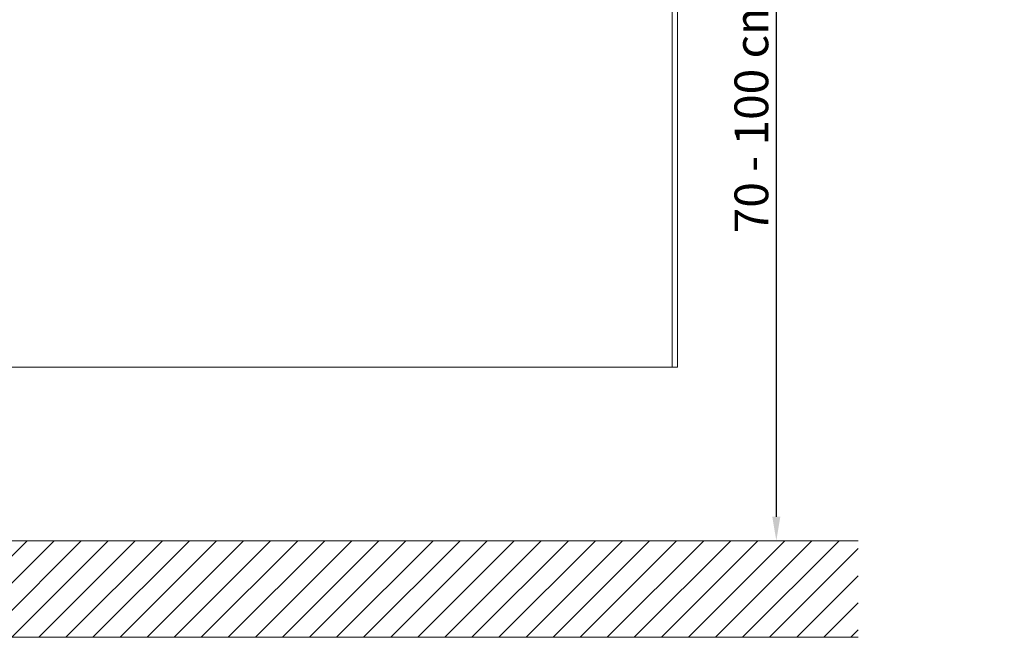
# Model space of a CAD drawing. Units: millimetres. Extents: x 0 to 3360, y 0 to 2376.
# Drawn here: x 493 to 1310, y 1205 to 1717 of the extents above; entities that cross this region are included whole.
import ezdxf

# ---------------------------------------------------------------- set-up
doc = ezdxf.new("R2010")
doc.units = ezdxf.units.MM
doc.header["$LTSCALE"] = 8
for name, color, linetype, lineweight, true_color in [('Dimensions(ISO)', 1, 'Continuous', 25, 0xff0000), ('Hatch', 7, 'Continuous', 9, 0x1e1e47), ('Sketch Geometry(ISO)', 7, 'Continuous', 20, 0x262659), ('Visible Edges(ISO)', 7, 'Continuous', 20, 0x262659), ('Visible Tangent Edges(ISO)', 7, 'Continuous', 20, 0x1a1a3e)]:
    doc.layers.add(name, color=color, linetype=linetype, lineweight=lineweight, true_color=true_color)
doc.styles.add('Ropox', font='arial.ttf')
doc.dimstyles.new('Ropox', dxfattribs={"dimscale": 8, "dimtxt": 3.5, "dimasz": 2.5, "dimexe": 3.175, "dimexo": 1, "dimgap": 0.762, "dimtad": 1, "dimdec": 1, "dimtxsty": 'Ropox', "dimcen": 0.09, "dimdle": 10, "dimclrd": 1, "dimclre": 1, "dimclrt": 1, "dimadec": 1, "dimazin": 2, "dimtfac": 1, "dimtmove": 0, "dimatfit": 3, "dimfxl": 1, "dimtolj": 1, "dimtzin": 0, "dimlwd": 25, "dimlwe": 25, "dimarcsym": 0})

# ---------------------------------------------------------------- blocks, each defined once
blk = doc.blocks.new('*D8')
at = {"layer": 'Defpoints', "color": 0, "linetype": 'Continuous', "transparency": 16777216}
for p in [(1004.98, 1993), (350.05, 1285.22), (1120.96, 1285.22)]:
    blk.add_point(p, dxfattribs=at)
at = {"layer": 'Dimensions(ISO)', "color": 1, "linetype": 'Continuous', "lineweight": 25, "transparency": 16777216}
for p, q in [((1012.98, 1993), (1146.36, 1993)), ((1120.96, 1973), (1120.96, 1305.22))]:
    blk.add_line(p, q, dxfattribs=at)
at = {"layer": 'Dimensions(ISO)', "color": 1, "linetype": 'Continuous', "transparency": 16777216}
for points in [[(1117.62, 1973), (1124.29, 1973), (1120.96, 1993)], [(1117.62, 1305.22), (1124.29, 1305.22), (1120.96, 1285.22)]]:
    blk.add_solid(points, dxfattribs=at)
at = {"layer": 'Dimensions(ISO)', "color": 1, "linetype": 'Continuous', "lineweight": 25, "transparency": 16777216, "insert": (1086.27, 1531.67), "char_height": 28, "attachment_point": 1, "rotation": 90, "style": 'Ropox'}
blk.add_mtext('\\A1; \\fArial|b0|i0;{\\H28.0000;70 - 100 cm}', dxfattribs=at)

msp = doc.modelspace()

# ---------------------------------------------------------------- hatches: boundary and pattern name
at = {"layer": 'Hatch'}
h = msp.add_hatch(dxfattribs=at)
h.set_pattern_fill('ANSI31', color=256, scale=127, style=0)
h.set_pattern_definition([(45, (0, 0), (-11.22532, 11.22532), [])])
h.paths.add_polyline_path([(1188.95, 1285.22), (1188.95, 1205.22), (238.95, 1205.22), (238.95, 1285.22)])

# ---------------------------------------------------------------- linework, layer by layer
at = {"layer": 'Sketch Geometry(ISO)'}
for p, q in [((238.95, 1285.22), (1188.95, 1285.22)), ((1188.95, 1205.22), (238.95, 1205.22))]:
    msp.add_line(p, q, dxfattribs=at)
at = {"layer": 'Visible Edges(ISO)'}
for p, q in [((1038.95, 2020.22), (1038.95, 1429.22)), ((1034.45, 1429.22), (393.45, 1429.22)), ((1034.45, 1429.22), (1038.95, 1429.22))]:
    msp.add_line(p, q, dxfattribs=at)
at = {"layer": 'Visible Tangent Edges(ISO)'}
msp.add_line((1034.45, 2018.22), (1034.45, 1429.22), dxfattribs=at)

# ---------------------------------------------------------------- dimensions: what is measured, and where the dimension line sits
at = {"layer": 'Dimensions(ISO)', "color": 1, "linetype": 'Continuous', "lineweight": 25, "true_color": 0xff0000}
dim = msp.add_linear_dim(base=(1120.96, 1285.22), p1=(1004.98, 1993), p2=(350.05, 1285.22), angle=90, text=' \\fArial|b0|i0;{\\H28.0000;70 - 100 cm}', dimstyle='Ropox', override={"dimgap": 0.762, "dimdec": 1, "dimse2": 1, "dimtol": 0, "dimlim": 0, "dimtp": 0, "dimtm": 0, "dimtdec": 2, "dimtofl": 0, "dimatfit": 1}, dxfattribs=at)
dim.commit()
dim.dimension.update_dxf_attribs({"geometry": '*D8', "text_midpoint": (1120.96, 1639.11), "dimtype": 160})

doc.saveas('drawing.dxf')
